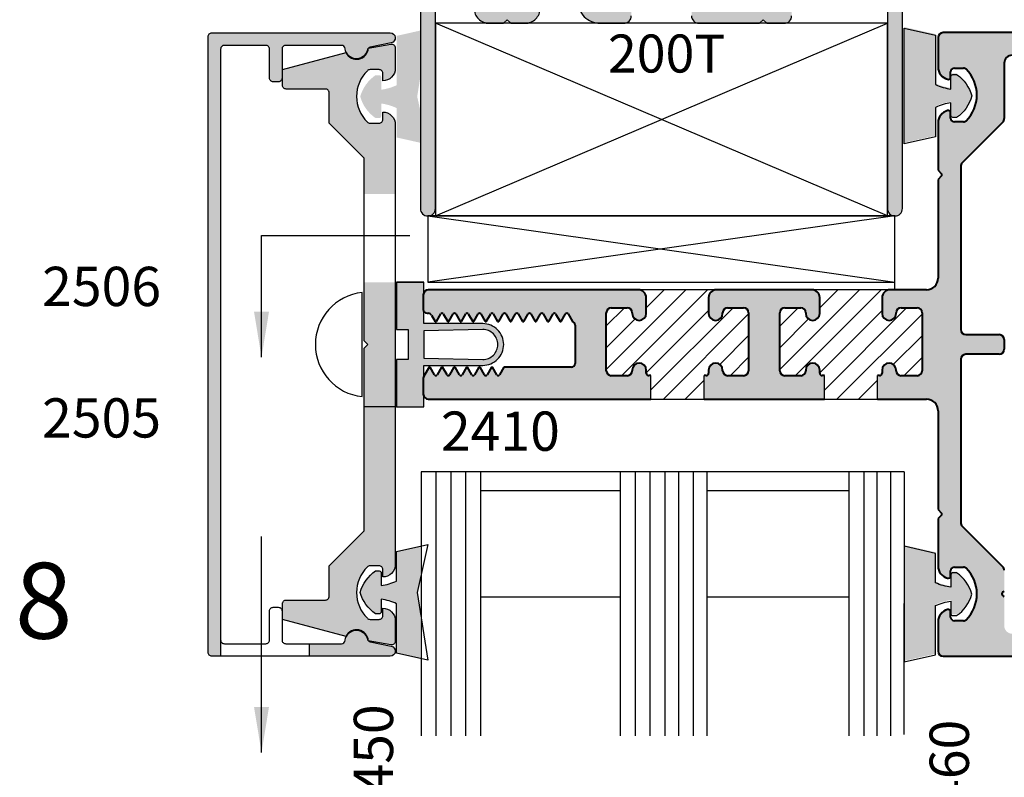
# Model space of a CAD drawing. Units: millimetres. Extents: x 1842 to 3141, y 1112 to 1672.
# Drawn here: x 2932 to 2984, y 1445 to 1485 of the extents above; entities that cross this region are included whole.
import ezdxf
from ezdxf.enums import TextEntityAlignment as Align

# ---------------------------------------------------------------- set-up
doc = ezdxf.new("R2010")
doc.units = ezdxf.units.MM
for name, color, linetype in [('3', 3, 'Continuous'), ('4', 4, 'Continuous'), ('DIE', 5, 'Continuous')]:
    doc.layers.add(name, color=color, linetype=linetype)
doc.layers.add('DRAWING', color=4, linetype='Continuous', lineweight=40)
doc.styles.add('DIM', font='Simplex.shx', dxfattribs={"width": 0.9, "height": 2.4})
doc.styles.add('PART # DETAILS', font='Au102s01.shx', dxfattribs={"height": 2})
doc.styles.add('ST-1', font='Au102s01.shx', dxfattribs={"height": 2})
doc.dimstyles.new('DIM-1', dxfattribs={"dimtxt": 2.4, "dimasz": 2.4, "dimexe": 0.6, "dimexo": 5, "dimgap": 1.5, "dimtad": 0, "dimtih": 1, "dimtoh": 1, "dimdec": 1, "dimlfac": 2, "dimzin": 0, "dimdsep": 46, "dimtxsty": 'DIM', "dimcen": 1, "dimclre": 4, "dimclrt": 4, "dimadec": 0, "dimazin": 0, "dimtfac": 1, "dimtdec": 1, "dimtmove": 0, "dimatfit": 3, "dimfxl": 1, "dimtolj": 1, "dimtzin": 0, "dimarcsym": 0})

msp = doc.modelspace()

# ---------------------------------------------------------------- hatches: boundary and pattern name
h = msp.add_hatch(color=6)
h.dxf.hatch_style = 1
h.paths.add_polyline_path([(2953.415, 1455.184), (2953.562, 1455.835), (2953.562, 1457.614), (2952.327, 1457.336), (2952.327, 1455.784, -0.076216), (2951.519, 1455.548), (2951.519, 1456.211, 0.414214), (2951.415, 1456.314), (2951.22, 1456.314, 0.176667), (2950.413, 1455.184, 0.176667), (2951.22, 1454.053), (2951.415, 1454.053, 0.414214), (2951.519, 1454.157), (2951.519, 1454.82, -0.076216), (2952.327, 1454.584), (2952.327, 1451.981), (2953.562, 1451.704), (2953.562, 1454.261)])
h.paths.add_polyline_path([(2981.546, 1454.785), (2981.546, 1454.122, 0.414214), (2981.649, 1454.019), (2981.845, 1454.019, 0.176667), (2982.651, 1455.149, 0.176667), (2981.845, 1456.28), (2981.649, 1456.28, 0.414214), (2981.546, 1456.176), (2981.546, 1455.513, -0.076216), (2980.738, 1455.749), (2980.738, 1457.301), (2979.081, 1457.674), (2979.081, 1455.149), (2979.081, 1451.574), (2980.738, 1451.946), (2980.738, 1454.549, -0.076216)])
h.paths.add_polyline_path([(2981.845, 1482.552), (2981.649, 1482.552, 0.414214), (2981.546, 1482.449), (2981.546, 1481.786, -0.076216), (2980.738, 1482.022), (2980.738, 1484.625), (2979.081, 1484.997), (2979.081, 1481.422), (2979.081, 1478.897), (2980.738, 1479.27), (2980.738, 1480.822, -0.076216), (2981.546, 1481.058), (2981.546, 1480.395, 0.414214), (2981.649, 1480.291), (2981.845, 1480.291, 0.176667), (2982.651, 1481.422, 0.176667)])
h.paths.add_polyline_path([(2953.623, 1482.636), (2953.623, 1484.821), (2952.327, 1484.53), (2952.327, 1481.927, -0.076216), (2951.519, 1481.691), (2951.519, 1482.354, 0.414214), (2951.415, 1482.457), (2951.22, 1482.457, 0.176667), (2950.413, 1481.327, 0.176667), (2951.22, 1480.197), (2951.415, 1480.197, 0.414214), (2951.519, 1480.3), (2951.519, 1480.963, -0.076216), (2952.327, 1480.727), (2952.327, 1479.175), (2953.623, 1478.884), (2953.623, 1480.403), (2953.415, 1481.327)])
h = msp.add_hatch(color=6)
h.dxf.hatch_style = 1
h.paths.add_polyline_path([(2956.873, 1467.155), (2953.757, 1467.155), (2953.757, 1464.969), (2952.316, 1464.969), (2952.316, 1467.465), (2952.937, 1467.465), (2952.937, 1468.255), (2952.937, 1469.046), (2952.316, 1469.046), (2952.316, 1471.542), (2953.757, 1471.542), (2953.757, 1470.976, 0.095702), (2953.738, 1470.878), (2953.738, 1470.102, 0.11085), (2953.757, 1470.017), (2953.757, 1469.356), (2956.873, 1469.356, -0.414214), (2957.974, 1468.255, -0.414214)])
h.paths.add_polyline_path([(2953.757, 1467.528), (2956.873, 1467.465, 0.414214), (2957.663, 1468.255, 0.414214), (2956.873, 1469.046), (2953.757, 1468.983), (2953.757, 1468.255)], flags=16)
h = msp.add_hatch()
h.set_pattern_fill('ANSI31', scale=6.469825)
h.set_pattern_definition([(45, (2792.38635, 1319.968), (-0.571857, 0.571857), [])])
h.paths.add_polyline_path([(2970.88, 1466.875, -0.414214), (2970.616, 1466.611), (2969.775, 1466.611, -0.429645), (2969.511, 1466.888, 1.02497), (2968.775, 1466.906), (2968.775, 1466.746, -0.414214), (2968.643, 1466.614), (2968.531, 1466.614), (2968.531, 1465.376), (2965.729, 1465.376), (2965.729, 1466.614), (2965.617, 1466.614, -0.414214), (2965.486, 1466.746), (2965.486, 1466.906, 1), (2964.749, 1466.906), (2964.749, 1466.875, -0.414214), (2964.485, 1466.611), (2963.644, 1466.611, -0.414214), (2963.381, 1466.875), (2963.381, 1469.928, -0.414214), (2963.645, 1470.193), (2964.485, 1470.193, -0.429645), (2964.749, 1469.917, 1.02497), (2965.486, 1469.899), (2965.486, 1470.726, 0.414214), (2965.071, 1471.141), (2969.189, 1471.141, 0.414214), (2968.775, 1470.726), (2968.775, 1469.899, 1), (2969.512, 1469.899), (2969.512, 1469.93, -0.414214), (2969.775, 1470.193), (2970.616, 1470.193, -0.414214), (2970.88, 1469.93)])
h.paths.add_polyline_path([(2980.023, 1466.875, -0.414214), (2979.76, 1466.611), (2978.918, 1466.611, -0.429645), (2978.654, 1466.888, 1.02497), (2977.918, 1466.906), (2977.918, 1466.746, -0.414214), (2977.786, 1466.614), (2977.674, 1466.614), (2977.674, 1465.376), (2974.873, 1465.376), (2974.873, 1466.614), (2974.76, 1466.614, -0.414214), (2974.629, 1466.746), (2974.629, 1466.906, 1), (2973.892, 1466.906), (2973.892, 1466.875, -0.414214), (2973.629, 1466.611), (2972.787, 1466.611, -0.414214), (2972.524, 1466.875), (2972.524, 1469.928, -0.414214), (2972.788, 1470.193), (2973.629, 1470.193, -0.429645), (2973.892, 1469.917, 1.02497), (2974.629, 1469.899), (2974.629, 1470.726, 0.414214), (2974.215, 1471.141), (2978.332, 1471.141, 0.414214), (2977.918, 1470.726), (2977.918, 1469.899, 1), (2978.655, 1469.899), (2978.655, 1469.93, -0.414214), (2978.918, 1470.193), (2979.76, 1470.193, -0.414214), (2980.023, 1469.93)])
at = {"layer": '4'}
h = msp.add_hatch(color=256, dxfattribs=at)
h.dxf.hatch_style = 1
h.paths.add_polyline_path([(2942.4, 1452.019, 0.414214), (2942.597, 1451.822), (2943.057, 1451.822), (2943.057, 1452.676), (2943.057, 1468.255), (2943.057, 1483.835, -0.414214), (2943.254, 1484.031), (2945.437, 1484.031, -0.414214), (2945.634, 1483.835), (2945.634, 1482.309, 0.414214), (2945.831, 1482.112), (2946.094, 1482.112, 0.414214), (2946.291, 1482.309), (2946.291, 1483.835, -0.414214), (2946.488, 1484.031), (2949.425, 1484.031, -0.385341), (2949.62, 1483.854, 0.856007), (2950.788, 1483.79, -0.29819), (2950.941, 1483.942), (2952.05, 1484.168, 0.904013), (2951.997, 1484.689), (2942.597, 1484.689, 0.414214), (2942.4, 1484.492), (2942.4, 1468.255)])
h = msp.add_hatch(color=256, dxfattribs=at)
h.dxf.hatch_style = 1
h.paths.add_polyline_path([(3033.493, 1452.076, -0.414214), (3033.23, 1451.813), (2981.134, 1451.813, -0.414214), (2980.871, 1452.076), (2980.871, 1453.64, -0.341998), (2981.365, 1454.276, -0.490315), (2981.529, 1454.149), (2981.529, 1453.886, 0.414214), (2981.726, 1453.689), (2982.205, 1453.689, 0.197279), (2982.343, 1453.746, 0.200547), (2982.91, 1455.103, 0.200547), (2982.343, 1456.46, 0.197279), (2982.205, 1456.517), (2981.726, 1456.517, 0.414214), (2981.529, 1456.32), (2981.529, 1456.057, -0.490315), (2981.365, 1455.929, -0.341998), (2980.871, 1456.566), (2980.871, 1459.072), (2981.038, 1459.238, 0.414214), (2981.038, 1459.387), (2980.871, 1459.554), (2980.871, 1464.755, 0.414214), (2980.25, 1465.376), (2977.674, 1465.376), (2977.674, 1466.614), (2977.786, 1466.614, 0.414214), (2977.918, 1466.746), (2977.918, 1466.906, -0.999262), (2978.655, 1466.888, 0.428734), (2978.918, 1466.611), (2979.76, 1466.611, 0.414214), (2980.023, 1466.875), (2980.023, 1469.93, 0.414214), (2979.76, 1470.193), (2978.918, 1470.193, 0.414214), (2978.655, 1469.93), (2978.655, 1469.899, -1), (2977.918, 1469.899), (2977.918, 1470.726, -0.414214), (2978.332, 1471.141), (2980.25, 1471.141, 0.414214), (2980.871, 1471.762), (2980.871, 1476.963), (2981.038, 1477.13, 0.414214), (2981.038, 1477.279), (2980.871, 1477.445), (2980.871, 1479.951, -0.341998), (2981.365, 1480.588, -0.490315), (2981.529, 1480.46), (2981.529, 1480.197, 0.414214), (2981.726, 1480), (2982.205, 1480, 0.197279), (2982.343, 1480.057, 0.200547), (2982.91, 1481.414, 0.200547), (2982.343, 1482.771, 0.197279), (2982.205, 1482.828), (2981.726, 1482.828, 0.414214), (2981.529, 1482.631), (2981.529, 1482.368, -0.490315), (2981.365, 1482.241, -0.341998), (2980.871, 1482.877), (2980.871, 1484.439, -0.414214), (2981.134, 1484.703), (3033.23, 1484.703, -0.414214), (3033.493, 1484.439)])
h.paths.add_polyline_path([(3032.302, 1483.097, 0.414214), (3031.888, 1483.511), (3025.466, 1483.511, 0.414214), (3025.269, 1483.314), (3025.269, 1483.255, -0.414214), (3025.071, 1483.058), (3024.15, 1483.058, -0.465801), (3023.951, 1483.285, 0.458021), (3023.756, 1483.511), (3008.434, 1483.511, 0.414214), (3008.236, 1483.314), (3008.236, 1483.255, -0.414214), (3008.039, 1483.058), (3007.118, 1483.058, -0.465801), (3006.919, 1483.285, 0.458021), (3006.723, 1483.511), (2992.448, 1483.511, 0.414214), (2992.25, 1483.314), (2992.25, 1483.255, -0.414214), (2992.053, 1483.058), (2991.132, 1483.058, -0.465801), (2990.933, 1483.285, 0.458021), (2990.738, 1483.511), (2984.771, 1483.511, 0.414214), (2984.357, 1483.097), (2984.357, 1480.165, -0.198912), (2984.28, 1479.979), (2982.139, 1477.838, 0.198912), (2982.062, 1477.652), (2982.062, 1469.04, 0.414214), (2982.325, 1468.776), (2984.094, 1468.776, -0.414214), (2984.357, 1468.513), (2984.357, 1468.004, -0.414214), (2984.094, 1467.741), (2982.325, 1467.741, 0.414214), (2982.062, 1467.477), (2982.062, 1458.864, 0.198912), (2982.139, 1458.678), (2984.28, 1456.536, -0.198912), (2984.358, 1456.35), (2984.358, 1455.233, 1), (2984.358, 1454.974), (2984.358, 1453.419, 0.414214), (2984.772, 1453.005), (2990.738, 1453.005, 0.414214), (2990.935, 1453.202), (2990.935, 1453.26, -0.414214), (2991.132, 1453.458), (2992.053, 1453.458, -0.465801), (2992.253, 1453.231, 0.458021), (2992.448, 1453.005), (3006.723, 1453.005, 0.414214), (3006.921, 1453.202), (3006.921, 1453.26, -0.414214), (3007.118, 1453.458), (3008.039, 1453.458, -0.465801), (3008.239, 1453.231, 0.458021), (3008.434, 1453.005), (3023.756, 1453.005, 0.414214), (3023.953, 1453.202), (3023.953, 1453.26, -0.414214), (3024.15, 1453.458), (3025.071, 1453.458, -0.465801), (3025.271, 1453.231, 0.458021), (3025.466, 1453.005), (3031.888, 1453.005, 0.414214), (3032.302, 1453.419)], flags=16)
h = msp.add_hatch(color=256, dxfattribs=at)
h.dxf.hatch_style = 1
h.paths.add_polyline_path([(2952.26, 1479.857, 0.414214), (2951.603, 1480.515), (2951.603, 1480.12, -0.414214), (2951.405, 1479.923), (2950.928, 1479.923, -0.197279), (2950.789, 1479.98, -0.200547), (2950.222, 1481.336, -0.200547), (2950.789, 1482.693, -0.197279), (2950.928, 1482.75), (2951.405, 1482.75, -0.414214), (2951.603, 1482.552), (2951.603, 1482.158, 0.414214), (2952.26, 1482.815), (2952.26, 1483.9, 0.466308), (2952.029, 1484.094), (2950.839, 1483.885, -0.782426), (2949.663, 1483.65), (2946.318, 1482.754), (2946.318, 1481.926, 0.414214), (2946.515, 1481.728), (2948.579, 1481.728, -0.414214), (2948.776, 1481.531), (2948.776, 1479.923), (2950.617, 1478.083), (2950.617, 1476.2), (2952.26, 1476.2)])
h = msp.add_hatch(color=256, dxfattribs=at)
h.dxf.hatch_style = 1
h.paths.add_polyline_path([(2950.617, 1458.428), (2948.776, 1456.588), (2948.776, 1454.98, -0.414214), (2948.579, 1454.782), (2946.515, 1454.782, 0.414214), (2946.318, 1454.585), (2946.318, 1453.757), (2949.663, 1452.861, -0.782426), (2950.839, 1452.626), (2952.029, 1452.417, 0.466308), (2952.26, 1452.611), (2952.26, 1453.695, 0.414214), (2951.603, 1454.353), (2951.603, 1453.958, -0.414214), (2951.405, 1453.761), (2950.928, 1453.761, -0.197279), (2950.789, 1453.818, -0.200547), (2950.222, 1455.174, -0.200547), (2950.789, 1456.531, -0.197279), (2950.928, 1456.588), (2951.405, 1456.588, -0.414214), (2951.603, 1456.391), (2951.603, 1455.996, 0.414214), (2952.26, 1456.653), (2952.26, 1471.542), (2950.617, 1471.542), (2950.617, 1468.453), (2950.814, 1468.255), (2950.617, 1468.058)])
h = msp.add_hatch(color=256, dxfattribs=at)
h.dxf.hatch_style = 1
h.paths.add_polyline_path([(2965.071, 1471.141, -0.414214), (2965.486, 1470.726), (2965.486, 1469.899, -0.999262), (2964.748, 1469.917, 0.428734), (2964.485, 1470.193), (2963.645, 1470.193, 0.414214), (2963.381, 1469.928), (2963.381, 1466.875, 0.414214), (2963.644, 1466.611), (2964.485, 1466.611, 0.414214), (2964.749, 1466.875), (2964.749, 1466.906, -1), (2965.486, 1466.906), (2965.486, 1466.746, 0.414214), (2965.617, 1466.614), (2965.729, 1466.614), (2965.729, 1465.376), (2954.001, 1465.376, -0.414214), (2953.738, 1465.639), (2953.738, 1466.485, -0.131652), (2953.764, 1466.584), (2954.037, 1467.056), (2954.096, 1467.056), (2954.328, 1466.654, 0.57735), (2954.463, 1466.654), (2954.695, 1467.056), (2954.754, 1467.056), (2954.986, 1466.654, 0.57735), (2955.121, 1466.654), (2955.353, 1467.056), (2955.412, 1467.056), (2955.644, 1466.654, 0.57735), (2955.778, 1466.654), (2956.01, 1467.056), (2956.069, 1467.056), (2956.302, 1466.654, 0.57735), (2956.436, 1466.654), (2956.668, 1467.056), (2956.727, 1467.056), (2956.959, 1466.654, 0.57735), (2957.094, 1466.654), (2957.326, 1467.056), (2957.385, 1467.056), (2957.617, 1466.654, 0.57735), (2957.752, 1466.654), (2957.984, 1467.056), (2961.539, 1467.056, 0.414214), (2961.736, 1467.254), (2961.736, 1469.277, 0.322641), (2961.602, 1469.464), (2961.37, 1469.866, 0.57735), (2961.235, 1469.866), (2961.003, 1469.464), (2960.944, 1469.464), (2960.712, 1469.866, 0.57735), (2960.577, 1469.866), (2960.345, 1469.464), (2960.286, 1469.464), (2960.054, 1469.866, 0.57735), (2959.919, 1469.866), (2959.687, 1469.464), (2959.628, 1469.464), (2959.396, 1469.866, 0.57735), (2959.262, 1469.866), (2959.03, 1469.464), (2958.97, 1469.464), (2958.738, 1469.866, 0.57735), (2958.604, 1469.866), (2958.372, 1469.464), (2958.313, 1469.464), (2958.081, 1469.866, 0.57735), (2957.946, 1469.866), (2957.714, 1469.464), (2957.655, 1469.464), (2957.423, 1469.866, 0.57735), (2957.288, 1469.866), (2957.056, 1469.464), (2956.997, 1469.464), (2956.765, 1469.866, 0.57735), (2956.63, 1469.866), (2956.398, 1469.464), (2956.339, 1469.464), (2956.107, 1469.866, 0.57735), (2955.973, 1469.866), (2955.741, 1469.464), (2955.681, 1469.464), (2955.449, 1469.866, 0.57735), (2955.315, 1469.866), (2955.083, 1469.464), (2955.024, 1469.464), (2954.792, 1469.866, 0.57735), (2954.657, 1469.866), (2954.425, 1469.464), (2954.366, 1469.464), (2954.168, 1469.806, 0.267949), (2953.998, 1469.904), (2953.935, 1469.904, -0.414214), (2953.738, 1470.102), (2953.738, 1470.878, -0.414214), (2954.001, 1471.141)])
h = msp.add_hatch(color=256, dxfattribs=at)
h.dxf.hatch_style = 1
h.paths.add_polyline_path([(2970.88, 1469.93, 0.414214), (2970.616, 1470.193), (2969.775, 1470.193, 0.414214), (2969.512, 1469.93), (2969.512, 1469.899, -1), (2968.775, 1469.899), (2968.775, 1470.726, -0.414214), (2969.189, 1471.141), (2974.215, 1471.141, -0.414214), (2974.629, 1470.726), (2974.629, 1469.899, -0.999262), (2973.891, 1469.917, 0.428734), (2973.629, 1470.193), (2972.788, 1470.193, 0.414214), (2972.524, 1469.928), (2972.524, 1466.875, 0.414214), (2972.787, 1466.611), (2973.629, 1466.611, 0.414214), (2973.892, 1466.875), (2973.892, 1466.906, -1), (2974.629, 1466.906), (2974.629, 1466.746, 0.414214), (2974.76, 1466.614), (2974.873, 1466.614), (2974.873, 1465.376), (2968.531, 1465.376), (2968.531, 1466.614), (2968.643, 1466.614, 0.414214), (2968.775, 1466.746), (2968.775, 1466.906, -0.999262), (2969.512, 1466.888, 0.428734), (2969.775, 1466.611), (2970.616, 1466.611, 0.414214), (2970.88, 1466.875)])
h = msp.add_hatch(color=256, dxfattribs=at)
h.dxf.hatch_style = 1
h.paths.add_polyline_path([(2947.716, 1452.479), (2947.716, 1451.822), (2951.997, 1451.822, 0.904013), (2952.05, 1452.343), (2950.941, 1452.569, -0.29819), (2950.788, 1452.721, 0.856007), (2949.62, 1452.657, -0.385341), (2949.425, 1452.479)])
at = {"layer": 'DIE'}
h = msp.add_hatch(color=4, dxfattribs=at)
h.dxf.hatch_style = 1
h.paths.add_polyline_path([(2978.984, 1500.041, 0.414214), (2978.591, 1500.434), (2977.46, 1500.434, 0.414214), (2977.067, 1500.041), (2977.067, 1499.139, 0.782569), (2977.545, 1499.02), (2977.545, 1499.188), (2977.575, 1499.495, -0.414214), (2977.765, 1499.685), (2978.006, 1499.685, -0.414214), (2978.197, 1499.495), (2978.197, 1496.078, -0.414214), (2978.006, 1495.888), (2977.765, 1495.888, -0.414214), (2977.575, 1496.078), (2977.575, 1496.434, 1), (2977.067, 1496.434), (2977.067, 1495.532, 0.414214), (2977.46, 1495.138), (2978.006, 1495.138, -0.414214), (2978.197, 1494.948), (2978.197, 1491.303, -0.414214), (2977.803, 1490.909), (2967.997, 1490.909), (2967.872, 1490.784), (2967.872, 1489.639, 1), (2968.507, 1489.639), (2968.507, 1489.931, -0.414214), (2968.697, 1490.122), (2969.51, 1490.122, -0.414214), (2969.904, 1489.728), (2969.904, 1486.375, -0.414214), (2969.51, 1485.982), (2968.697, 1485.982, -0.414214), (2968.507, 1486.172), (2968.507, 1486.236, 1), (2967.872, 1486.236), (2967.872, 1485.588, 0.414214), (2968.265, 1485.194), (2971.453, 1485.194), (2971.644, 1485.385), (2971.834, 1485.194), (2972.757, 1485.194, 0.414214), (2973.15, 1485.588), (2973.15, 1486.977, 0.738449), (2972.431, 1487.199, -2.702302), (2972.293, 1488.431, 1), (2972.83, 1489.007, 0.264124), (2971.159, 1489.405, -1.152257), (2971.057, 1490.122), (2977.803, 1490.122, -0.414214), (2978.197, 1489.728), (2978.197, 1475.428, 1), (2978.984, 1475.428)])
h = msp.add_hatch(color=4, dxfattribs=at)
h.dxf.hatch_style = 1
h.paths.add_polyline_path([(2957.388, 1488.297, 0.614014), (2956.868, 1489.322), (2954.487, 1489.322, -0.493145), (2954.303, 1489.562), (2954.664, 1490.909), (2953.775, 1490.909, 0.414214), (2953.584, 1490.719), (2953.584, 1475.428, 1), (2954.372, 1475.428), (2954.372, 1488.141, -0.414214), (2954.765, 1488.534), (2956.226, 1488.534, -0.414214), (2956.416, 1488.344), (2956.416, 1485.982, 0.414214), (2957.204, 1485.194), (2957.966, 1485.194), (2958.156, 1485.385), (2958.347, 1485.194), (2959.109, 1485.194, 0.414214), (2959.896, 1485.982), (2959.896, 1488.344, -0.414214), (2960.087, 1488.534), (2961.687, 1488.534, -0.414214), (2961.877, 1488.344), (2961.877, 1486.375, 0.414214), (2963.058, 1485.194), (2964.303, 1485.194, 0.414214), (2964.697, 1485.588), (2964.697, 1486.236, 0.995737), (2964.06, 1486.196, -0.451123), (2963.871, 1485.982), (2963.058, 1485.982, -0.414214), (2962.665, 1486.375), (2962.665, 1489.728, -0.414214), (2963.058, 1490.122), (2963.871, 1490.122, -0.414214), (2964.062, 1489.931), (2964.062, 1489.639, 1), (2964.697, 1489.639), (2964.697, 1490.784), (2964.572, 1490.909), (2960.671, 1490.909, 0.414214), (2960.48, 1490.719), (2960.48, 1490.312, 0.414214), (2960.671, 1490.122), (2961.687, 1490.122, -0.414214), (2961.877, 1489.931), (2961.877, 1489.512, -0.414214), (2961.687, 1489.322), (2959.445, 1489.322, 0.614014), (2958.925, 1488.297, -1.971197)])

# ---------------------------------------------------------------- linework, layer by layer
for p, q in [((2978.591, 1471.141), (2978.591, 1475.034)), ((2950.511, 1465.508), (2950.511, 1471.003))]:
    msp.add_line(p, q)
at = {"color": 4}
for p, q in [((2952.316, 1464.969), (2950.617, 1464.969)), ((2943.057, 1452.676), (2943.057, 1451.822)), ((2947.716, 1452.479), (2947.716, 1451.822))]:
    msp.add_line(p, q, dxfattribs=at)
for points in [[(2978.197, 1489.728), (2978.197, 1475.428, 1), (2978.984, 1475.428), (2978.984, 1500.041, 0.414214)], [(2953.584, 1490.719), (2953.584, 1475.428, 1), (2954.372, 1475.428), (2954.372, 1488.141, -0.414214)], [(2961.877, 1486.375, 0.414214), (2963.058, 1485.194), (2964.303, 1485.194, 0.414214), (2964.697, 1485.588)], [(2956.416, 1485.982, 0.414214), (2957.204, 1485.194), (2957.966, 1485.194), (2958.156, 1485.385), (2958.347, 1485.194), (2959.109, 1485.194, 0.414214), (2959.896, 1485.982)], [(2967.872, 1485.588, 0.414214), (2968.265, 1485.194), (2971.453, 1485.194), (2971.644, 1485.385), (2971.834, 1485.194), (2972.757, 1485.194, 0.414214), (2973.15, 1485.588)]]:
    msp.add_lwpolyline(points, format="xyb", dxfattribs=at)
for points in [[(2945.831, 1482.112, -0.414214), (2945.634, 1482.309), (2945.634, 1483.835, 0.414214), (2945.437, 1484.031), (2943.254, 1484.031, 0.414214), (2943.057, 1483.835), (2943.057, 1468.255), (2943.057, 1452.676, 0.414214), (2943.254, 1452.479), (2945.437, 1452.479, 0.414214), (2945.634, 1452.676), (2945.634, 1454.202, -0.414214), (2945.831, 1454.399), (2946.094, 1454.399, -0.414214), (2946.291, 1454.202), (2946.291, 1452.676, 0.414214), (2946.488, 1452.479), (2949.425, 1452.479, 0.385341), (2949.62, 1452.657, -0.856007), (2950.788, 1452.721, 0.29819), (2950.941, 1452.569), (2952.05, 1452.343, -0.904013), (2951.997, 1451.822), (2942.597, 1451.822, -0.414214), (2942.4, 1452.019), (2942.4, 1468.255), (2942.4, 1484.492, -0.414214), (2942.597, 1484.689), (2951.997, 1484.689, -0.904013), (2952.05, 1484.168), (2950.941, 1483.942, 0.29819), (2950.788, 1483.79, -0.856007), (2949.62, 1483.854, 0.385341), (2949.425, 1484.031), (2946.488, 1484.031, 0.414214), (2946.291, 1483.835), (2946.291, 1482.309, -0.414214), (2946.094, 1482.112)], [(2951.603, 1455.996), (2951.603, 1456.391, 0.414214), (2951.405, 1456.588), (2950.928, 1456.588, 0.197279), (2950.789, 1456.531, 0.200547), (2950.222, 1455.174, 0.200547), (2950.789, 1453.818, 0.197279), (2950.928, 1453.761), (2951.405, 1453.761, 0.414214), (2951.603, 1453.958), (2951.603, 1454.353, -0.414214), (2952.26, 1453.695), (2952.26, 1452.611, -0.466308), (2952.029, 1452.417), (2950.839, 1452.626, 0.782426), (2949.663, 1452.861), (2946.318, 1453.757), (2946.318, 1454.585, -0.414214), (2946.515, 1454.782), (2948.579, 1454.782, 0.414214), (2948.776, 1454.98), (2948.776, 1456.588), (2950.617, 1458.428), (2950.617, 1468.058), (2950.814, 1468.255), (2950.617, 1468.453), (2950.617, 1478.083), (2948.776, 1479.923), (2948.776, 1481.531, 0.414214), (2948.579, 1481.728), (2946.515, 1481.728, -0.414214), (2946.318, 1481.926), (2946.318, 1482.754), (2949.663, 1483.65, 0.782426), (2950.839, 1483.885), (2952.029, 1484.094, -0.466308), (2952.26, 1483.9), (2952.26, 1482.815, -0.414214), (2951.603, 1482.158), (2951.603, 1482.552, 0.414214), (2951.405, 1482.75), (2950.928, 1482.75, 0.197279), (2950.789, 1482.693, 0.200547), (2950.222, 1481.336, 0.200547), (2950.789, 1479.98, 0.197279), (2950.928, 1479.923), (2951.405, 1479.923, 0.414214), (2951.603, 1480.12), (2951.603, 1480.515, -0.414214), (2952.26, 1479.857), (2952.26, 1456.653, -0.414214)]]:
    msp.add_lwpolyline(points, format="xyb", close=True, dxfattribs=at)
at = {"color": 6}
for points in [[(2980.738, 1481.961, 0.076216), (2981.546, 1481.726), (2981.546, 1482.389, -0.414214), (2981.649, 1482.492), (2981.845, 1482.492, -0.176667), (2982.651, 1481.362, -0.176667), (2981.845, 1480.231), (2981.649, 1480.231, -0.414214), (2981.546, 1480.335), (2981.546, 1480.998, 0.076216), (2980.738, 1480.762), (2980.738, 1479.209), (2979.081, 1478.837), (2979.081, 1481.362), (2979.081, 1484.937), (2980.738, 1484.564)], [(2951.519, 1454.82), (2951.519, 1454.157, -0.414214), (2951.415, 1454.053), (2951.22, 1454.053, -0.176667), (2950.413, 1455.184, -0.176667), (2951.22, 1456.314), (2951.415, 1456.314, -0.414214), (2951.519, 1456.211), (2951.519, 1455.548, 0.076216), (2952.327, 1455.784), (2952.327, 1457.336), (2953.983, 1457.708), (2953.415, 1455.184), (2953.983, 1451.609), (2952.327, 1451.981), (2952.327, 1454.584, 0.076216)], [(2951.519, 1454.82), (2951.519, 1454.157, -0.414214), (2951.415, 1454.053), (2951.22, 1454.053, -0.176667), (2950.413, 1455.184, -0.176667), (2951.22, 1456.314), (2951.415, 1456.314, -0.414214), (2951.519, 1456.211), (2951.519, 1455.548, 0.076216), (2952.327, 1455.784), (2952.327, 1457.336), (2953.983, 1457.708), (2953.415, 1455.184), (2953.983, 1451.609), (2952.327, 1451.981), (2952.327, 1454.584, 0.076216)], [(2980.738, 1454.489, -0.076216), (2981.546, 1454.725), (2981.546, 1454.062, 0.414214), (2981.649, 1453.959), (2981.845, 1453.959, 0.176667), (2982.651, 1455.089, 0.176667), (2981.845, 1456.219), (2981.649, 1456.219, 0.414214), (2981.546, 1456.116), (2981.546, 1455.453, -0.076216), (2980.738, 1455.689), (2980.738, 1457.241), (2979.081, 1457.613), (2979.081, 1455.089), (2979.081, 1451.514), (2980.738, 1451.886)]]:
    msp.add_lwpolyline(points, format="xyb", close=True, dxfattribs=at)
at = {"color": 6, "ltscale": 0.25}
msp.add_lwpolyline([(2952.316, 1471.542), (2952.316, 1469.046), (2952.937, 1469.046), (2952.937, 1468.255), (2952.937, 1467.465), (2952.316, 1467.465), (2952.316, 1464.969), (2953.757, 1464.969), (2953.757, 1467.155), (2956.873, 1467.155, 0.414214), (2957.974, 1468.255, 0.414214), (2956.873, 1469.356), (2953.757, 1469.356), (2953.757, 1471.542), (2952.316, 1471.542), (2953.757, 1471.542)], format="xyb", dxfattribs=at)
msp.add_lwpolyline([(2952.316, 1471.542), (2952.316, 1469.046), (2952.937, 1469.046), (2952.937, 1468.255), (2952.937, 1467.465), (2952.316, 1467.465), (2952.316, 1464.969), (2953.757, 1464.969), (2953.757, 1467.155), (2956.873, 1467.155, 0.414214), (2957.974, 1468.255, 0.414214), (2956.873, 1469.356), (2953.757, 1469.356), (2953.757, 1471.542), (2952.316, 1471.542), (2953.757, 1471.542)], format="xyb", dxfattribs=at)
msp.add_lwpolyline([(2957.663, 1468.255, 0.414214), (2956.873, 1469.046), (2953.757, 1468.983), (2953.757, 1468.255), (2953.757, 1467.528), (2956.873, 1467.465, 0.414214)], format="xyb", close=True, dxfattribs=at)
msp.add_lwpolyline([(2957.663, 1468.255, 0.414214), (2956.873, 1469.046), (2953.757, 1468.983), (2953.757, 1468.255), (2953.757, 1467.528), (2956.873, 1467.465, 0.414214)], format="xyb", close=True, dxfattribs=at)
msp.add_arc((2950.814, 1468.255), 2.764, 96.2846, 263.7154)
at = {"layer": '3'}
for p, q in [((2953.623, 1461.542), (2953.623, 1447.628)), ((2966.458, 1461.542), (2953.623, 1461.542)), ((2954.405, 1461.542), (2954.405, 1447.628)), ((2955.186, 1461.542), (2955.186, 1447.628)), ((2955.968, 1461.542), (2955.968, 1447.628)), ((2956.75, 1461.542), (2956.75, 1447.628)), ((2964.113, 1461.542), (2964.113, 1447.628)), ((2964.895, 1461.542), (2964.895, 1447.628)), ((2965.676, 1461.542), (2965.676, 1447.628)), ((2966.458, 1461.542), (2966.458, 1447.628)), ((2979.075, 1461.542), (2966.458, 1461.542)), ((2967.182, 1461.542), (2967.182, 1447.628)), ((2967.951, 1461.542), (2967.951, 1447.628)), ((2968.673, 1461.542), (2968.673, 1447.628)), ((2976.166, 1461.542), (2976.166, 1447.628)), ((2976.948, 1461.542), (2976.948, 1447.628)), ((2977.644, 1461.542), (2977.644, 1447.628)), ((2978.368, 1461.542), (2978.368, 1447.628)), ((2979.075, 1461.542), (2979.063, 1447.693)), ((2964.113, 1460.542), (2956.75, 1460.542)), ((2976.166, 1460.542), (2968.673, 1460.542)), ((2964.113, 1454.924), (2956.75, 1454.924)), ((2976.166, 1454.924), (2968.673, 1454.924))]:
    msp.add_line(p, q, dxfattribs=at)
at = {"layer": '4', "color": 7}
for p, q in [((2978.197, 1485.198), (2954.372, 1485.198)), ((2954.372, 1485.198), (2954.372, 1475.034)), ((2954.372, 1475.034), (2978.197, 1485.198)), ((2978.199, 1475.034), (2954.372, 1485.198)), ((2978.199, 1475.034), (2978.197, 1485.198)), ((2954.372, 1475.428), (2954.372, 1475.034)), ((2953.978, 1475.034), (2953.978, 1471.548)), ((2978.591, 1475.034), (2953.978, 1475.034)), ((2953.978, 1475.034), (2978.596, 1471.548)), ((2978.59, 1475.034), (2953.978, 1471.548)), ((2954.372, 1475.034), (2978.199, 1475.034)), ((2978.596, 1471.548), (2978.591, 1475.034)), ((2953.978, 1471.548), (2978.596, 1471.548)), ((2969.189, 1471.141), (2965.071, 1471.141)), ((2978.332, 1471.141), (2974.215, 1471.141)), ((2965.729, 1465.376), (2968.531, 1465.376)), ((2974.873, 1465.376), (2977.674, 1465.376))]:
    msp.add_line(p, q, dxfattribs=at)
at = {"layer": '4', "color": 4}
for p, q in [((2965.729, 1465.376), (2965.729, 1466.614)), ((2968.531, 1465.376), (2968.531, 1466.614)), ((2974.873, 1465.376), (2974.873, 1466.614)), ((2977.674, 1465.376), (2977.674, 1466.614))]:
    msp.add_line(p, q, dxfattribs=at)
at = {"layer": 'DRAWING'}
for p, q in [((3033.23, 1484.703), (2981.134, 1484.703)), ((2980.871, 1484.439), (2980.871, 1482.877)), ((2984.357, 1483.097), (2984.357, 1480.165)), ((2981.529, 1482.368), (2981.529, 1482.631)), ((2981.726, 1482.828), (2982.205, 1482.828)), ((2981.529, 1480.197), (2981.529, 1480.46)), ((2982.205, 1480), (2981.726, 1480)), ((2984.28, 1479.979), (2982.139, 1477.838)), ((2980.871, 1479.951), (2980.871, 1477.445)), ((2980.871, 1477.445), (2981.038, 1477.279)), ((2982.062, 1477.652), (2982.062, 1469.04)), ((2981.038, 1477.13), (2980.871, 1476.963)), ((2980.871, 1476.963), (2980.871, 1471.762)), ((2953.738, 1470.878), (2953.738, 1470.102)), ((2965.071, 1471.141), (2954.001, 1471.141)), ((2965.486, 1469.899), (2965.486, 1470.726)), ((2968.775, 1470.726), (2968.775, 1469.899)), ((2974.215, 1471.141), (2969.189, 1471.141)), ((2974.629, 1469.899), (2974.629, 1470.726)), ((2977.918, 1470.726), (2977.918, 1469.899)), ((2980.25, 1471.141), (2978.332, 1471.141)), ((2963.645, 1470.193), (2964.485, 1470.193)), ((2969.775, 1470.193), (2970.616, 1470.193)), ((2972.788, 1470.193), (2973.629, 1470.193)), ((2978.918, 1470.193), (2979.76, 1470.193)), ((2953.935, 1469.904), (2953.998, 1469.904)), ((2954.168, 1469.806), (2954.366, 1469.464)), ((2954.425, 1469.464), (2954.657, 1469.866)), ((2954.792, 1469.866), (2955.024, 1469.464)), ((2955.083, 1469.464), (2955.315, 1469.866)), ((2955.449, 1469.866), (2955.681, 1469.464)), ((2955.741, 1469.464), (2955.973, 1469.866)), ((2956.107, 1469.866), (2956.339, 1469.464)), ((2956.398, 1469.464), (2956.63, 1469.866)), ((2956.765, 1469.866), (2956.997, 1469.464)), ((2957.056, 1469.464), (2957.288, 1469.866)), ((2957.423, 1469.866), (2957.655, 1469.464)), ((2957.714, 1469.464), (2957.946, 1469.866)), ((2958.081, 1469.866), (2958.313, 1469.464)), ((2958.372, 1469.464), (2958.604, 1469.866)), ((2958.738, 1469.866), (2958.97, 1469.464)), ((2959.03, 1469.464), (2959.262, 1469.866)), ((2959.396, 1469.866), (2959.628, 1469.464)), ((2959.687, 1469.464), (2959.919, 1469.866)), ((2960.054, 1469.866), (2960.286, 1469.464)), ((2960.345, 1469.464), (2960.577, 1469.866)), ((2960.712, 1469.866), (2960.944, 1469.464)), ((2961.003, 1469.464), (2961.235, 1469.866)), ((2961.37, 1469.866), (2961.602, 1469.464)), ((2963.381, 1466.875), (2963.381, 1469.928)), ((2964.749, 1469.93), (2964.749, 1469.899)), ((2969.512, 1469.899), (2969.512, 1469.93)), ((2970.88, 1469.93), (2970.88, 1466.875)), ((2972.524, 1466.875), (2972.524, 1469.928)), ((2973.892, 1469.93), (2973.892, 1469.899)), ((2978.655, 1469.899), (2978.655, 1469.93)), ((2980.023, 1469.93), (2980.023, 1466.875)), ((2954.366, 1469.464), (2954.425, 1469.464)), ((2955.024, 1469.464), (2955.083, 1469.464)), ((2955.681, 1469.464), (2955.741, 1469.464)), ((2956.339, 1469.464), (2956.398, 1469.464)), ((2956.997, 1469.464), (2957.056, 1469.464)), ((2957.655, 1469.464), (2957.714, 1469.464)), ((2958.313, 1469.464), (2958.372, 1469.464)), ((2958.97, 1469.464), (2959.03, 1469.464)), ((2959.628, 1469.464), (2959.687, 1469.464)), ((2960.286, 1469.464), (2960.345, 1469.464)), ((2960.944, 1469.464), (2961.003, 1469.464)), ((2961.736, 1469.278), (2961.736, 1467.252)), ((2961.736, 1469.277), (2961.736, 1467.254)), ((2982.325, 1468.776), (2984.094, 1468.776)), ((2984.357, 1468.513), (2984.357, 1468.004)), ((2984.094, 1467.741), (2982.325, 1467.741)), ((2954.037, 1467.056), (2953.764, 1466.584)), ((2954.096, 1467.056), (2954.037, 1467.056)), ((2954.328, 1466.654), (2954.096, 1467.056)), ((2954.695, 1467.056), (2954.463, 1466.654)), ((2954.754, 1467.056), (2954.695, 1467.056)), ((2954.986, 1466.654), (2954.754, 1467.056)), ((2955.353, 1467.056), (2955.121, 1466.654)), ((2955.412, 1467.056), (2955.353, 1467.056)), ((2955.644, 1466.654), (2955.412, 1467.056)), ((2956.01, 1467.056), (2955.778, 1466.654)), ((2956.069, 1467.056), (2956.01, 1467.056)), ((2956.302, 1466.654), (2956.069, 1467.056)), ((2956.668, 1467.056), (2956.436, 1466.654)), ((2956.727, 1467.056), (2956.668, 1467.056)), ((2956.959, 1466.654), (2956.727, 1467.056)), ((2957.326, 1467.056), (2957.094, 1466.654)), ((2957.385, 1467.056), (2957.326, 1467.056)), ((2957.617, 1466.654), (2957.385, 1467.056)), ((2957.984, 1467.056), (2957.752, 1466.654)), ((2961.539, 1467.056), (2957.984, 1467.056)), ((2982.062, 1467.477), (2982.062, 1458.864)), ((2953.738, 1466.485), (2953.738, 1465.639)), ((2964.485, 1466.611), (2963.644, 1466.611)), ((2964.749, 1466.906), (2964.749, 1466.875)), ((2965.486, 1466.746), (2965.486, 1466.906)), ((2965.729, 1466.614), (2965.617, 1466.614)), ((2968.643, 1466.614), (2968.531, 1466.614)), ((2968.775, 1466.906), (2968.775, 1466.746)), ((2969.512, 1466.875), (2969.512, 1466.906)), ((2970.616, 1466.611), (2969.775, 1466.611)), ((2973.629, 1466.611), (2972.787, 1466.611)), ((2973.892, 1466.906), (2973.892, 1466.875)), ((2974.629, 1466.746), (2974.629, 1466.906)), ((2974.873, 1466.614), (2974.76, 1466.614)), ((2977.786, 1466.614), (2977.674, 1466.614)), ((2977.918, 1466.906), (2977.918, 1466.746)), ((2978.655, 1466.875), (2978.655, 1466.906)), ((2979.76, 1466.611), (2978.918, 1466.611)), ((2954.001, 1465.376), (2965.729, 1465.376)), ((2968.531, 1465.376), (2974.873, 1465.376)), ((2977.674, 1465.376), (2980.25, 1465.376)), ((2980.871, 1464.755), (2980.871, 1459.554)), ((2980.871, 1459.554), (2981.038, 1459.387)), ((2981.038, 1459.238), (2980.871, 1459.072)), ((2980.871, 1459.072), (2980.871, 1456.566)), ((2982.139, 1458.678), (2984.28, 1456.536)), ((2981.529, 1456.057), (2981.529, 1456.32)), ((2981.726, 1456.517), (2982.205, 1456.517)), ((2981.529, 1453.886), (2981.529, 1454.149)), ((2980.871, 1453.64), (2980.871, 1452.076)), ((2982.205, 1453.689), (2981.726, 1453.689)), ((2981.134, 1451.813), (3033.23, 1451.813))]:
    msp.add_line(p, q, dxfattribs=at)
for centre, radius, start, end in [((2981.134, 1484.439), 0.263, 90, 180), ((2984.771, 1483.097), 0.414, 90, 180), ((2981.529, 1482.877), 0.658, 180, 255.5223), ((2981.726, 1482.631), 0.197, 90, 180), ((2982.205, 1482.631), 0.197, 45.3602, 90), ((2981.003, 1481.414), 1.908, 0, 45.3602), ((2981.397, 1482.368), 0.132, 255.5223, 0), ((2981.003, 1481.414), 1.908, 314.6398, 360), ((2981.529, 1479.951), 0.658, 104.4777, 180), ((2981.397, 1480.46), 0.132, 360, 104.4777), ((2981.726, 1480.197), 0.197, 180, 270), ((2982.205, 1480.197), 0.197, 270, 314.6398), ((2984.094, 1480.165), 0.263, 315, 0), ((2982.325, 1477.652), 0.263, 135, 180), ((2980.963, 1477.204), 0.105, 315, 45), ((2980.25, 1471.762), 0.622, 270, 0), ((2954.001, 1470.878), 0.263, 90, 180), ((2965.071, 1470.726), 0.414, 0, 90), ((2969.189, 1470.726), 0.414, 90, 180), ((2974.215, 1470.726), 0.414, 0, 90), ((2978.332, 1470.726), 0.414, 90, 180), ((2963.645, 1469.928), 0.265, 90, 180), ((2964.485, 1469.93), 0.263, 0, 90), ((2969.775, 1469.93), 0.263, 90, 180), ((2970.616, 1469.93), 0.263, 0, 90), ((2972.788, 1469.928), 0.265, 90, 180), ((2973.629, 1469.93), 0.263, 0, 90), ((2978.918, 1469.93), 0.263, 90, 180), ((2979.76, 1469.93), 0.263, 0, 90), ((2953.935, 1470.102), 0.197, 180, 270), ((2953.998, 1469.707), 0.197, 30, 90), ((2954.724, 1469.827), 0.0777, 30, 150), ((2955.382, 1469.827), 0.0777, 30, 150), ((2956.04, 1469.827), 0.0777, 30, 150), ((2956.698, 1469.827), 0.0777, 30, 150), ((2957.356, 1469.827), 0.0777, 30, 150), ((2958.013, 1469.827), 0.0777, 30, 150), ((2958.671, 1469.827), 0.0777, 30, 150), ((2959.329, 1469.827), 0.0777, 30, 150), ((2959.987, 1469.827), 0.0777, 30, 150), ((2960.644, 1469.827), 0.0777, 30, 150), ((2961.302, 1469.827), 0.0777, 30, 150), ((2965.117, 1469.899), 0.369, 180, 0), ((2969.143, 1469.899), 0.369, 180, 0), ((2974.26, 1469.899), 0.369, 180, 0), ((2978.286, 1469.899), 0.369, 180, 0), ((2961.539, 1469.277), 0.197, 360, 71.5274), ((2982.325, 1469.04), 0.263, 180, 270), ((2984.094, 1468.513), 0.263, 0, 90), ((2982.325, 1467.477), 0.263, 90, 180), ((2984.094, 1468.004), 0.263, 270, 0), ((2961.539, 1467.254), 0.197, 270, 0), ((2965.117, 1466.906), 0.369, 0, 180), ((2969.143, 1466.906), 0.369, 0, 180), ((2974.26, 1466.906), 0.369, 0, 180), ((2978.286, 1466.906), 0.369, 0, 180), ((2953.935, 1466.485), 0.197, 150, 180), ((2954.395, 1466.693), 0.0777, 210, 330), ((2955.053, 1466.693), 0.0777, 210, 330), ((2955.711, 1466.693), 0.0777, 210, 330), ((2956.369, 1466.693), 0.0777, 210, 330), ((2957.027, 1466.693), 0.0777, 210, 330), ((2957.684, 1466.693), 0.0777, 210, 330), ((2963.644, 1466.875), 0.263, 180, 270), ((2964.485, 1466.875), 0.263, 270, 0), ((2965.617, 1466.746), 0.132, 180, 270), ((2968.643, 1466.746), 0.132, 270, 0), ((2969.775, 1466.875), 0.263, 180, 270), ((2970.616, 1466.875), 0.263, 270, 0), ((2972.787, 1466.875), 0.263, 180, 270), ((2973.629, 1466.875), 0.263, 270, 0), ((2974.76, 1466.746), 0.132, 180, 270), ((2977.786, 1466.746), 0.132, 270, 0), ((2978.918, 1466.875), 0.263, 180, 270), ((2979.76, 1466.875), 0.263, 270, 0), ((2954.001, 1465.639), 0.263, 180, 270), ((2980.25, 1464.755), 0.622, 0, 90), ((2980.963, 1459.313), 0.105, 315, 45), ((2982.325, 1458.864), 0.263, 180, 225), ((2981.529, 1456.566), 0.658, 180, 255.5223), ((2981.726, 1456.32), 0.197, 90, 180), ((2982.205, 1456.32), 0.197, 45.3602, 90), ((2981.003, 1455.103), 1.908, 0, 45.3602), ((2984.094, 1456.35), 0.263, 0, 45), ((2981.397, 1456.057), 0.132, 255.5223, 0), ((2981.003, 1455.103), 1.908, 314.6398, 360), ((2984.358, 1455.103), 0.129, 90, 270), ((2981.529, 1453.64), 0.658, 104.4777, 180), ((2981.397, 1454.149), 0.132, 0, 104.4777), ((2981.726, 1453.886), 0.197, 180, 270), ((2982.205, 1453.886), 0.197, 270, 314.6398), ((2981.134, 1452.076), 0.263, 180, 270)]:
    msp.add_arc(centre, radius, start, end, dxfattribs=at)

# ---------------------------------------------------------------- texts
at = {"color": 7, "style": 'PART # DETAILS'}
for s, p in [('2506', (2936.781, 1470.284)), ('2505', (2936.781, 1463.35)), ('2410', (2957.799, 1462.652))]:
    msp.add_text(s, height=2.0703, dxfattribs=at).set_placement(p, align=Align.CENTER)
at = {"style": 'ST-1'}
msp.add_text('8', height=4, dxfattribs=at).set_placement((2932.214, 1451.496), align=Align.BOTTOM_LEFT)
at = {"color": 7, "style": 'PART # DETAILS'}
for s, p in [('2450', (2952.143, 1446.144)), ('2460', (2982.492, 1445.334))]:
    msp.add_text(s, height=2.0703, rotation=90, dxfattribs=at).set_placement(p, align=Align.CENTER)
at = {"layer": '4', "color": 7, "style": 'PART # DETAILS'}
msp.add_text('200T', height=2.0034, dxfattribs=at).set_placement((2966.562, 1482.598), align=Align.CENTER)

# ---------------------------------------------------------------- leaders
at = {"color": 4}
for points in [[(2945.21, 1467.584), (2945.21, 1474.011), (2953.021, 1474.011)], [(2945.21, 1446.741), (2945.21, 1458.127)]]:
    msp.add_leader(points, dimstyle='DIM-1', override={"dimclrd": 4}, dxfattribs=at)

doc.saveas('drawing.dxf')
